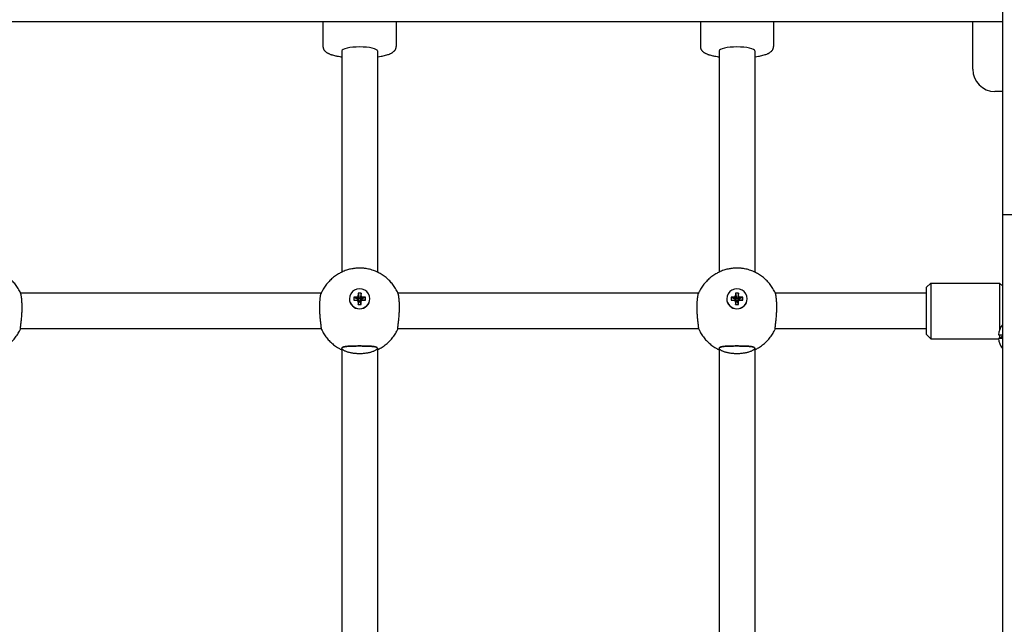
# Model space of a CAD drawing. Units: millimetres. Extents: x 19594 to 28074, y -4858 to 5653.
# Drawn here: x 21758 to 22202, y 1100 to 1372 of the extents above; entities that cross this region are included whole.
import ezdxf

# ---------------------------------------------------------------- set-up
doc = ezdxf.new("R2010")
doc.units = ezdxf.units.MM

# ---------------------------------------------------------------- blocks, each defined once
blk = doc.blocks.new('ИЛ-14')
for p, q in [((22201.12, 1284.51), (22201.12, 1400.51)), ((21421.12, 1371.4), (22201.12, 1371.4)), ((21894.92, 1371.4), (21894.92, 1360.14)), ((21927.92, 1371.4), (21927.92, 1360.14)), ((22064.92, 1371.4), (22064.92, 1360.14)), ((22097.92, 1371.4), (22097.92, 1360.14)), ((22187.62, 1349.9), (22187.62, 1371.4)), ((21903.42, 1358.19), (21903.42, 1258.59)), ((21919.42, 1358.18), (21919.42, 1258.59)), ((22073.42, 1358.19), (22073.42, 1258.59)), ((22089.42, 1358.18), (22089.42, 1258.59)), ((22201.12, 1339.9), (22197.62, 1339.9)), ((22201.12, 975.69), (22201.12, 1284.51)), ((22201.12, 1284.51), (22216.12, 1284.51)), ((22168.72, 1253.58), (22166.72, 1251.58)), ((22166.72, 1251.58), (22166.72, 1230.58)), ((22168.72, 1253.58), (22199.72, 1253.58)), ((22168.72, 1253.58), (22168.72, 1228.58)), ((22199.72, 1253.58), (22199.72, 1232.62)), ((22201.12, 1252.18), (22199.72, 1253.58)), ((21894.12, 1249.08), (21758.71, 1249.08)), ((21906.82, 1246.6), (21906.82, 1246.54)), ((21909.68, 1247.26), (21908.8, 1247.26)), ((21908.8, 1247.26), (21910.63, 1246.35)), ((21908.8, 1247.26), (21908.8, 1245.95)), ((21910.51, 1247.49), (21909.68, 1247.26)), ((21909.68, 1247.26), (21910.89, 1246.35)), ((21910.74, 1248.3), (21910.51, 1247.49)), ((21910.51, 1247.49), (21911.14, 1246.42)), ((21910.74, 1249.16), (21911.21, 1246.91)), ((21910.74, 1249.16), (21910.74, 1248.3)), ((21912.09, 1249.16), (21910.74, 1249.16)), ((21910.74, 1248.3), (21911.21, 1246.66)), ((21911.14, 1246.42), (21911.21, 1246.66)), ((21911.21, 1246.66), (21911.21, 1246.91)), ((21911.21, 1246.91), (21911.62, 1246.91)), ((21912.09, 1249.16), (21911.62, 1246.91)), ((21912.09, 1248.3), (21911.62, 1246.66)), ((21911.62, 1246.91), (21911.62, 1246.66)), ((21911.62, 1246.66), (21911.69, 1246.42)), ((21912.32, 1247.49), (21911.69, 1246.42)), ((21913.15, 1247.26), (21911.94, 1246.35)), ((21912.09, 1248.3), (21912.09, 1249.16)), ((21912.32, 1247.49), (21912.09, 1248.3)), ((21914.03, 1247.26), (21912.2, 1246.35)), ((21913.15, 1247.26), (21912.32, 1247.49)), ((21914.03, 1247.26), (21913.15, 1247.26)), ((21914.03, 1245.95), (21914.03, 1247.26)), ((21916.02, 1246.6), (21916.02, 1246.54)), ((22064.12, 1249.08), (21928.71, 1249.08)), ((22076.82, 1246.6), (22076.82, 1246.54)), ((22079.68, 1247.26), (22078.8, 1247.26)), ((22078.8, 1247.26), (22080.63, 1246.35)), ((22078.8, 1247.26), (22078.8, 1245.95)), ((22080.51, 1247.49), (22079.68, 1247.26)), ((22079.68, 1247.26), (22080.89, 1246.35)), ((22080.74, 1248.3), (22080.51, 1247.49)), ((22080.51, 1247.49), (22081.14, 1246.42)), ((22080.74, 1249.16), (22081.21, 1246.91)), ((22080.74, 1249.16), (22080.74, 1248.3)), ((22082.09, 1249.16), (22080.74, 1249.16)), ((22080.74, 1248.3), (22081.21, 1246.66)), ((22081.14, 1246.42), (22081.21, 1246.66)), ((22081.21, 1246.66), (22081.21, 1246.91)), ((22081.21, 1246.91), (22081.62, 1246.91)), ((22082.09, 1249.16), (22081.62, 1246.91)), ((22082.09, 1248.3), (22081.62, 1246.66)), ((22081.62, 1246.91), (22081.62, 1246.66)), ((22081.62, 1246.66), (22081.69, 1246.42)), ((22082.32, 1247.49), (22081.69, 1246.42)), ((22083.15, 1247.26), (22081.94, 1246.35)), ((22082.09, 1248.3), (22082.09, 1249.16)), ((22082.32, 1247.49), (22082.09, 1248.3)), ((22084.03, 1247.26), (22082.2, 1246.35)), ((22083.15, 1247.26), (22082.32, 1247.49)), ((22084.03, 1247.26), (22083.15, 1247.26)), ((22084.03, 1245.95), (22084.03, 1247.26)), ((22086.02, 1246.6), (22086.02, 1246.54)), ((22166.72, 1249.08), (22098.71, 1249.08)), ((21908.8, 1245.95), (21909.68, 1245.95)), ((21908.8, 1245.95), (21910.63, 1245.95)), ((21909.68, 1245.95), (21910.89, 1245.95)), ((21909.68, 1245.95), (21910.51, 1245.72)), ((21910.51, 1245.72), (21911.14, 1245.88)), ((21910.51, 1245.72), (21910.74, 1244.91)), ((21910.63, 1245.95), (21910.63, 1246.35)), ((21910.63, 1246.35), (21910.89, 1246.35)), ((21910.89, 1245.95), (21910.63, 1245.95)), ((21910.74, 1244.91), (21911.21, 1245.64)), ((21910.74, 1244.05), (21911.21, 1245.38)), ((21910.74, 1244.91), (21910.74, 1244.05)), ((21910.74, 1244.05), (21912.09, 1244.05)), ((21910.89, 1246.35), (21911.14, 1246.42)), ((21911.14, 1245.88), (21910.89, 1245.95)), ((21911.21, 1245.64), (21911.14, 1245.88)), ((21911.21, 1245.38), (21911.21, 1245.64)), ((21911.62, 1245.38), (21911.21, 1245.38)), ((21911.69, 1245.88), (21911.62, 1245.64)), ((21912.09, 1244.91), (21911.62, 1245.64)), ((21911.62, 1245.64), (21911.62, 1245.38)), ((21912.09, 1244.05), (21911.62, 1245.38)), ((21911.69, 1246.42), (21911.94, 1246.35)), ((21911.94, 1245.95), (21911.69, 1245.88)), ((21912.32, 1245.72), (21911.69, 1245.88)), ((21911.94, 1246.35), (21912.2, 1246.35)), ((21913.15, 1245.95), (21911.94, 1245.95)), ((21912.2, 1245.95), (21911.94, 1245.95)), ((21912.09, 1244.91), (21912.32, 1245.72)), ((21912.09, 1244.05), (21912.09, 1244.91)), ((21912.2, 1246.35), (21912.2, 1245.95)), ((21914.03, 1245.95), (21912.2, 1245.95)), ((21912.32, 1245.72), (21913.15, 1245.95)), ((21913.15, 1245.95), (21914.03, 1245.95)), ((22078.8, 1245.95), (22079.68, 1245.95)), ((22078.8, 1245.95), (22080.63, 1245.95)), ((22079.68, 1245.95), (22080.89, 1245.95)), ((22079.68, 1245.95), (22080.51, 1245.72)), ((22080.51, 1245.72), (22081.14, 1245.88)), ((22080.51, 1245.72), (22080.74, 1244.91)), ((22080.63, 1245.95), (22080.63, 1246.35)), ((22080.63, 1246.35), (22080.89, 1246.35)), ((22080.89, 1245.95), (22080.63, 1245.95)), ((22080.74, 1244.91), (22081.21, 1245.64)), ((22080.74, 1244.05), (22081.21, 1245.38)), ((22080.74, 1244.91), (22080.74, 1244.05)), ((22080.74, 1244.05), (22082.09, 1244.05)), ((22080.89, 1246.35), (22081.14, 1246.42)), ((22081.14, 1245.88), (22080.89, 1245.95)), ((22081.21, 1245.64), (22081.14, 1245.88)), ((22081.21, 1245.38), (22081.21, 1245.64)), ((22081.62, 1245.38), (22081.21, 1245.38)), ((22081.69, 1245.88), (22081.62, 1245.64)), ((22082.09, 1244.91), (22081.62, 1245.64)), ((22081.62, 1245.64), (22081.62, 1245.38)), ((22082.09, 1244.05), (22081.62, 1245.38)), ((22081.69, 1246.42), (22081.94, 1246.35)), ((22081.94, 1245.95), (22081.69, 1245.88)), ((22082.32, 1245.72), (22081.69, 1245.88)), ((22081.94, 1246.35), (22082.2, 1246.35)), ((22083.15, 1245.95), (22081.94, 1245.95)), ((22082.2, 1245.95), (22081.94, 1245.95)), ((22082.09, 1244.91), (22082.32, 1245.72)), ((22082.09, 1244.05), (22082.09, 1244.91)), ((22082.2, 1246.35), (22082.2, 1245.95)), ((22084.03, 1245.95), (22082.2, 1245.95)), ((22082.32, 1245.72), (22083.15, 1245.95)), ((22083.15, 1245.95), (22084.03, 1245.95)), ((22201.12, 1235.66), (22200.97, 1235.51)), ((22200.97, 1235.51), (22200.97, 1234.69)), ((21894.15, 1233.08), (21758.68, 1233.08)), ((22064.15, 1233.08), (21928.68, 1233.08)), ((22166.72, 1233.08), (22098.68, 1233.08)), ((22168.72, 1228.58), (22166.72, 1230.58)), ((22199.25, 1230.31), (22200.89, 1230.31)), ((22200.89, 1228.71), (22199.25, 1228.71)), ((22199.72, 1230.31), (22199.72, 1228.71)), ((22200.89, 1229.76), (22199.85, 1228.71)), ((22200.89, 1230.31), (22200.89, 1228.71)), ((21903.42, 1224.27), (21903.42, 1092.69)), ((21919.42, 1224.27), (21919.42, 1092.69)), ((22073.42, 1224.27), (22073.42, 1092.69)), ((22089.42, 1224.27), (22089.42, 1092.69)), ((22168.72, 1228.58), (22199.25, 1228.58)), ((22200.97, 1224.34), (22200.97, 1223.51)), ((22201.12, 1223.36), (22200.97, 1223.51))]:
    blk.add_line(p, q)
for centre, radius, start, end in [((22197.62, 1349.9), 10, 180, 270), ((22206.24, 1230.09), 7, 137.0807, 178.1731), ((22206.24, 1228.94), 7, 181.8269, 222.9193)]:
    blk.add_arc(centre, radius, start, end)
for centre, major_axis, ratio, start_param, end_param in [((21911.42, 1358.18), (-8, 0), 0.218472, 4.712389, 6.283185), ((21911.42, 1358.18), (-8, 0), 0.218472, 0, 0.000782), ((21911.42, 1358.18), (-8, 0), 0.218472, 3.141593, 4.712389), ((22081.42, 1358.18), (-8, 0), 0.218472, 4.712389, 6.283185), ((22081.42, 1358.18), (-8, 0), 0.218472, 0, 0.000782), ((22081.42, 1358.18), (-8, 0), 0.218472, 3.141593, 4.712389), ((21911.42, 1246.6), (4.6, 0), 0.975843, 0, 3.141593), ((22081.42, 1246.6), (4.6, 0), 0.975843, 0, 3.141593), ((21911.42, 1246.6), (4.6, 0), 0.975843, 3.141593, 6.283185), ((21911.42, 1246.54), (4.6, 0), 0.975843, 3.141593, 6.283185), ((22081.42, 1246.6), (4.6, 0), 0.975843, 3.141593, 6.283185), ((22081.42, 1246.54), (4.6, 0), 0.975843, 3.141593, 6.283185)]:
    blk.add_ellipse(centre, major_axis=major_axis, ratio=ratio, start_param=start_param, end_param=end_param)
for points, knots in [([(21894.92, 1360.14), (21894.92, 1360.03), (21894.92, 1359.93), (21894.95, 1359.72), (21894.96, 1359.62), (21895.01, 1359.41), (21895.04, 1359.31), (21895.11, 1359.11), (21895.16, 1359.01), (21895.25, 1358.82), (21895.31, 1358.72), (21895.43, 1358.53), (21895.49, 1358.44), (21895.64, 1358.25), (21895.73, 1358.16), (21895.88, 1358), (21895.95, 1357.93), (21896.09, 1357.81), (21896.16, 1357.75), (21896.27, 1357.67), (21896.3, 1357.64), (21896.45, 1357.54), (21896.56, 1357.46), (21896.79, 1357.32), (21896.91, 1357.25), (21897.15, 1357.12), (21897.27, 1357.06), (21897.44, 1356.98), (21897.49, 1356.96), (21897.7, 1356.86), (21897.88, 1356.78), (21898.26, 1356.64), (21898.45, 1356.57), (21898.7, 1356.49), (21898.76, 1356.47), (21899.06, 1356.37), (21899.33, 1356.29), (21899.89, 1356.14), (21900.18, 1356.07), (21900.72, 1355.94), (21900.97, 1355.89), (21901.65, 1355.75), (21902.09, 1355.68), (21902.84, 1355.56), (21903.13, 1355.51), (21903.42, 1355.47)], [0, 0, 0, 0, 1.912186, 1.912186, 3.840028, 3.840028, 5.816768, 5.816768, 7.879926, 7.879926, 10.073136, 10.073136, 12.451155, 12.451155, 15.083402, 15.083402, 17.22387, 17.22387, 19.228001, 19.228001, 20.233805, 20.233805, 23.243741, 23.243741, 26.253676, 26.253676, 29.260098, 29.260098, 30.286723, 30.286723, 34.310305, 34.310305, 38.333886, 38.333886, 39.344645, 39.344645, 44.377367, 44.377367, 49.410089, 49.410089, 53.435364, 53.435364, 60.213221, 60.213221, 64.310929, 64.310929, 64.310929, 64.310929]), ([(21919.42, 1355.47), (21919.5, 1355.48), (21919.58, 1355.5), (21920.16, 1355.58), (21920.64, 1355.66), (21921.43, 1355.8), (21921.76, 1355.87), (21922.45, 1356.02), (21922.8, 1356.1), (21923.47, 1356.28), (21923.79, 1356.38), (21924.35, 1356.56), (21924.6, 1356.65), (21925.01, 1356.81), (21925.19, 1356.89), (21925.49, 1357.03), (21925.62, 1357.09), (21925.86, 1357.22), (21925.98, 1357.28), (21926.22, 1357.43), (21926.33, 1357.5), (21926.55, 1357.66), (21926.65, 1357.74), (21926.86, 1357.92), (21926.96, 1358.01), (21927.12, 1358.18), (21927.19, 1358.25), (21927.31, 1358.4), (21927.37, 1358.48), (21927.49, 1358.66), (21927.55, 1358.77), (21927.66, 1358.98), (21927.71, 1359.08), (21927.78, 1359.29), (21927.82, 1359.4), (21927.87, 1359.61), (21927.88, 1359.72), (21927.91, 1359.93), (21927.92, 1360.03), (21927.92, 1360.14)], [131.689073, 131.689073, 131.689073, 131.689073, 132.861371, 132.861371, 139.876409, 139.876409, 145.06294, 145.06294, 151.104394, 151.104394, 157.145848, 157.145848, 162.182848, 162.182848, 166.212603, 166.212603, 169.235904, 169.235904, 172.259205, 172.259205, 175.282507, 175.282507, 178.30446, 178.30446, 181.321665, 181.321665, 183.376187, 183.376187, 185.401511, 185.401511, 187.83138, 187.83138, 190.046076, 190.046076, 192.116298, 192.116298, 194.094572, 194.094572, 196, 196, 196, 196]), ([(22064.92, 1360.14), (22064.92, 1360.03), (22064.92, 1359.93), (22064.95, 1359.72), (22064.96, 1359.62), (22065.01, 1359.41), (22065.04, 1359.31), (22065.11, 1359.11), (22065.16, 1359.01), (22065.25, 1358.82), (22065.31, 1358.72), (22065.43, 1358.53), (22065.49, 1358.44), (22065.64, 1358.25), (22065.73, 1358.16), (22065.88, 1358), (22065.95, 1357.93), (22066.09, 1357.81), (22066.16, 1357.75), (22066.27, 1357.67), (22066.3, 1357.64), (22066.45, 1357.54), (22066.56, 1357.46), (22066.79, 1357.32), (22066.91, 1357.25), (22067.15, 1357.12), (22067.27, 1357.06), (22067.44, 1356.98), (22067.49, 1356.96), (22067.7, 1356.86), (22067.88, 1356.78), (22068.26, 1356.64), (22068.45, 1356.57), (22068.7, 1356.49), (22068.76, 1356.47), (22069.06, 1356.37), (22069.33, 1356.29), (22069.89, 1356.14), (22070.18, 1356.07), (22070.72, 1355.94), (22070.97, 1355.89), (22071.65, 1355.75), (22072.09, 1355.68), (22072.84, 1355.56), (22073.13, 1355.51), (22073.42, 1355.47)], [0, 0, 0, 0, 1.912186, 1.912186, 3.840028, 3.840028, 5.816768, 5.816768, 7.879926, 7.879926, 10.073136, 10.073136, 12.451155, 12.451155, 15.083402, 15.083402, 17.22387, 17.22387, 19.228001, 19.228001, 20.233805, 20.233805, 23.243741, 23.243741, 26.253676, 26.253676, 29.260098, 29.260098, 30.286723, 30.286723, 34.310305, 34.310305, 38.333886, 38.333886, 39.344645, 39.344645, 44.377367, 44.377367, 49.410089, 49.410089, 53.435364, 53.435364, 60.213221, 60.213221, 64.310929, 64.310929, 64.310929, 64.310929]), ([(22089.42, 1355.47), (22089.5, 1355.48), (22089.58, 1355.5), (22090.16, 1355.58), (22090.64, 1355.66), (22091.43, 1355.8), (22091.76, 1355.87), (22092.45, 1356.02), (22092.8, 1356.1), (22093.47, 1356.28), (22093.79, 1356.38), (22094.35, 1356.56), (22094.6, 1356.65), (22095.01, 1356.81), (22095.19, 1356.89), (22095.49, 1357.03), (22095.62, 1357.09), (22095.86, 1357.22), (22095.98, 1357.28), (22096.22, 1357.43), (22096.33, 1357.5), (22096.55, 1357.66), (22096.65, 1357.74), (22096.86, 1357.92), (22096.96, 1358.01), (22097.12, 1358.18), (22097.19, 1358.25), (22097.31, 1358.4), (22097.37, 1358.48), (22097.49, 1358.66), (22097.55, 1358.77), (22097.66, 1358.98), (22097.71, 1359.08), (22097.78, 1359.29), (22097.82, 1359.4), (22097.87, 1359.61), (22097.88, 1359.72), (22097.91, 1359.93), (22097.92, 1360.03), (22097.92, 1360.14)], [131.689073, 131.689073, 131.689073, 131.689073, 132.861371, 132.861371, 139.876409, 139.876409, 145.06294, 145.06294, 151.104394, 151.104394, 157.145848, 157.145848, 162.182848, 162.182848, 166.212603, 166.212603, 169.235904, 169.235904, 172.259205, 172.259205, 175.282507, 175.282507, 178.30446, 178.30446, 181.321665, 181.321665, 183.376187, 183.376187, 185.401511, 185.401511, 187.83138, 187.83138, 190.046076, 190.046076, 192.116298, 192.116298, 194.094572, 194.094572, 196, 196, 196, 196]), ([(21758.74, 1249.01), (21758.73, 1249.03), (21758.72, 1249.06), (21758.62, 1249.28), (21758.53, 1249.47), (21758.11, 1250.33), (21757.75, 1250.97), (21756.95, 1252.21), (21756.52, 1252.81), (21755.59, 1253.95), (21755.1, 1254.49), (21754.05, 1255.52), (21753.49, 1256), (21752.33, 1256.9), (21751.72, 1257.31), (21750.55, 1258.02), (21749.98, 1258.29), (21749.33, 1258.63), (21749.24, 1258.67), (21748.47, 1259.02), (21747.78, 1259.28), (21746.7, 1259.62), (21746.32, 1259.73), (21745.94, 1259.83)], [27.900051, 27.900051, 27.900051, 27.900051, 27.934474, 27.934474, 28.208907, 28.208907, 29.148333, 29.148333, 30.085007, 30.085007, 31.01916, 31.01916, 31.951336, 31.951336, 32.882545, 32.882545, 33.688259, 33.688259, 33.814297, 33.814297, 34.74862, 34.74862, 35.250651, 35.250651, 35.250651, 35.250651]), ([(21906.89, 1259.83), (21906.59, 1259.75), (21906.28, 1259.67), (21905.27, 1259.36), (21904.57, 1259.1), (21903.73, 1258.73), (21903.57, 1258.67), (21902.91, 1258.33), (21902.41, 1258.08), (21901.29, 1257.43), (21900.68, 1257.02), (21899.5, 1256.14), (21898.94, 1255.66), (21897.88, 1254.65), (21897.38, 1254.11), (21896.44, 1252.99), (21896.01, 1252.4), (21895.2, 1251.17), (21894.83, 1250.53), (21894.37, 1249.61), (21894.24, 1249.35), (21894.11, 1249.06), (21894.1, 1249.03), (21894.09, 1249.01)], [39.103969, 39.103969, 39.103969, 39.103969, 39.505166, 39.505166, 40.44549, 40.44549, 40.666499, 40.666499, 41.380455, 41.380455, 42.312681, 42.312681, 43.244213, 43.244213, 44.176532, 44.176532, 45.110567, 45.110567, 46.046967, 46.046967, 46.420086, 46.420086, 46.454557, 46.454557, 46.454557, 46.454557]), ([(21915.94, 1259.83), (21915.59, 1259.91), (21914.96, 1260.05), (21914.06, 1260.19), (21913.25, 1260.28), (21912.42, 1260.34), (21911.53, 1260.36), (21910.62, 1260.35), (21909.72, 1260.29), (21908.96, 1260.21), (21908.18, 1260.1), (21907.52, 1259.97), (21907.05, 1259.87), (21906.89, 1259.83)], [0, 0, 0, 0, 1.846362, 3.137723, 4.281651, 5.508056, 6.817607, 8.163037, 9.498376, 10.778466, 11.590005, 13.150312, 14, 14, 14, 14]), ([(21928.74, 1249.01), (21928.73, 1249.03), (21928.72, 1249.06), (21928.62, 1249.28), (21928.53, 1249.47), (21928.11, 1250.33), (21927.75, 1250.97), (21926.95, 1252.21), (21926.52, 1252.81), (21925.59, 1253.95), (21925.1, 1254.49), (21924.05, 1255.52), (21923.49, 1256), (21922.33, 1256.9), (21921.72, 1257.31), (21920.55, 1258.02), (21919.98, 1258.29), (21919.33, 1258.63), (21919.24, 1258.67), (21918.47, 1259.02), (21917.78, 1259.28), (21916.7, 1259.62), (21916.32, 1259.73), (21915.94, 1259.83)], [27.900051, 27.900051, 27.900051, 27.900051, 27.934474, 27.934474, 28.208907, 28.208907, 29.148333, 29.148333, 30.085007, 30.085007, 31.01916, 31.01916, 31.951336, 31.951336, 32.882545, 32.882545, 33.688259, 33.688259, 33.814297, 33.814297, 34.74862, 34.74862, 35.250651, 35.250651, 35.250651, 35.250651]), ([(22076.89, 1259.83), (22076.59, 1259.75), (22076.28, 1259.67), (22075.27, 1259.36), (22074.57, 1259.1), (22073.73, 1258.73), (22073.57, 1258.67), (22072.91, 1258.33), (22072.41, 1258.08), (22071.29, 1257.43), (22070.68, 1257.02), (22069.5, 1256.14), (22068.94, 1255.66), (22067.88, 1254.65), (22067.38, 1254.11), (22066.44, 1252.99), (22066.01, 1252.4), (22065.2, 1251.17), (22064.83, 1250.53), (22064.37, 1249.61), (22064.24, 1249.35), (22064.11, 1249.06), (22064.1, 1249.03), (22064.09, 1249.01)], [39.103969, 39.103969, 39.103969, 39.103969, 39.505166, 39.505166, 40.44549, 40.44549, 40.666499, 40.666499, 41.380455, 41.380455, 42.312681, 42.312681, 43.244213, 43.244213, 44.176532, 44.176532, 45.110567, 45.110567, 46.046967, 46.046967, 46.420086, 46.420086, 46.454557, 46.454557, 46.454557, 46.454557]), ([(22085.94, 1259.83), (22085.59, 1259.91), (22084.96, 1260.05), (22084.06, 1260.19), (22083.25, 1260.28), (22082.42, 1260.34), (22081.53, 1260.36), (22080.62, 1260.35), (22079.72, 1260.29), (22078.96, 1260.21), (22078.18, 1260.1), (22077.52, 1259.97), (22077.05, 1259.87), (22076.89, 1259.83)], [0, 0, 0, 0, 1.846362, 3.137723, 4.281651, 5.508056, 6.817607, 8.163037, 9.498376, 10.778466, 11.590005, 13.150312, 14, 14, 14, 14]), ([(22098.74, 1249.01), (22098.73, 1249.03), (22098.72, 1249.06), (22098.62, 1249.28), (22098.53, 1249.47), (22098.11, 1250.33), (22097.75, 1250.97), (22096.95, 1252.21), (22096.52, 1252.81), (22095.59, 1253.95), (22095.1, 1254.49), (22094.05, 1255.52), (22093.49, 1256), (22092.33, 1256.9), (22091.72, 1257.31), (22090.55, 1258.02), (22089.98, 1258.29), (22089.33, 1258.63), (22089.24, 1258.67), (22088.47, 1259.02), (22087.78, 1259.28), (22086.7, 1259.62), (22086.32, 1259.73), (22085.94, 1259.83)], [27.900051, 27.900051, 27.900051, 27.900051, 27.934474, 27.934474, 28.208907, 28.208907, 29.148333, 29.148333, 30.085007, 30.085007, 31.01916, 31.01916, 31.951336, 31.951336, 32.882545, 32.882545, 33.688259, 33.688259, 33.814297, 33.814297, 34.74862, 34.74862, 35.250651, 35.250651, 35.250651, 35.250651]), ([(21758.65, 1233.28), (21758.65, 1233.34), (21758.66, 1233.51), (21758.68, 1233.84), (21758.72, 1234.22), (21758.76, 1234.59), (21758.81, 1234.96), (21758.86, 1235.41), (21758.93, 1236.04), (21759.03, 1236.88), (21759.13, 1237.88), (21759.22, 1238.99), (21759.3, 1240.11), (21759.35, 1241.14), (21759.37, 1242), (21759.38, 1242.8), (21759.37, 1243.61), (21759.34, 1244.48), (21759.3, 1245.26), (21759.25, 1245.97), (21759.19, 1246.61), (21759.11, 1247.26), (21759.02, 1247.84), (21758.93, 1248.31), (21758.85, 1248.67), (21758.79, 1248.89), (21758.75, 1248.98), (21758.74, 1249.01)], [0, 0, 0, 0, 1.145688, 2.29357, 3.250633, 4.112589, 4.815266, 5.518341, 6.6683, 8.030623, 9.395997, 10.940782, 12.460004, 13.659284, 14.841046, 15.683111, 16.708297, 17.996531, 19.187507, 20.074366, 21.238919, 22.354005, 23.662862, 24.878813, 26.03301, 27.209655, 28, 28, 28, 28]), ([(21893.46, 1242.83), (21893.46, 1243.15), (21893.46, 1243.77), (21893.49, 1244.66), (21893.54, 1245.45), (21893.6, 1246.12), (21893.65, 1246.7), (21893.72, 1247.2), (21893.79, 1247.71), (21893.87, 1248.18), (21893.96, 1248.59), (21894.04, 1248.86), (21894.08, 1248.97), (21894.09, 1249.01)], [0, 0, 0, 0, 1.393697, 2.787563, 4.177612, 5.331598, 6.365801, 7.511337, 8.53874, 9.9694, 11.426426, 12.870329, 14, 14, 14, 14]), ([(21928.65, 1233.28), (21928.65, 1233.34), (21928.66, 1233.51), (21928.68, 1233.84), (21928.72, 1234.22), (21928.76, 1234.59), (21928.81, 1234.96), (21928.86, 1235.41), (21928.93, 1236.04), (21929.03, 1236.88), (21929.13, 1237.88), (21929.22, 1238.99), (21929.3, 1240.11), (21929.35, 1241.14), (21929.37, 1242), (21929.38, 1242.8), (21929.37, 1243.61), (21929.34, 1244.48), (21929.3, 1245.26), (21929.25, 1245.97), (21929.19, 1246.61), (21929.11, 1247.26), (21929.02, 1247.84), (21928.93, 1248.31), (21928.85, 1248.67), (21928.79, 1248.89), (21928.75, 1248.98), (21928.74, 1249.01)], [0, 0, 0, 0, 1.145688, 2.29357, 3.250633, 4.112589, 4.815266, 5.518341, 6.6683, 8.030623, 9.395997, 10.940782, 12.460004, 13.659284, 14.841046, 15.683111, 16.708297, 17.996531, 19.187507, 20.074366, 21.238919, 22.354005, 23.662862, 24.878813, 26.03301, 27.209655, 28, 28, 28, 28]), ([(22063.46, 1242.83), (22063.46, 1243.15), (22063.46, 1243.77), (22063.49, 1244.66), (22063.54, 1245.45), (22063.6, 1246.12), (22063.65, 1246.7), (22063.72, 1247.2), (22063.79, 1247.71), (22063.87, 1248.18), (22063.96, 1248.59), (22064.04, 1248.86), (22064.08, 1248.97), (22064.09, 1249.01)], [0, 0, 0, 0, 1.393697, 2.787563, 4.177612, 5.331598, 6.365801, 7.511337, 8.53874, 9.9694, 11.426426, 12.870329, 14, 14, 14, 14]), ([(22098.65, 1233.28), (22098.65, 1233.34), (22098.66, 1233.51), (22098.68, 1233.84), (22098.72, 1234.22), (22098.76, 1234.59), (22098.81, 1234.96), (22098.86, 1235.41), (22098.93, 1236.04), (22099.03, 1236.88), (22099.13, 1237.88), (22099.22, 1238.99), (22099.3, 1240.11), (22099.35, 1241.14), (22099.37, 1242), (22099.38, 1242.8), (22099.37, 1243.61), (22099.34, 1244.48), (22099.3, 1245.26), (22099.25, 1245.97), (22099.19, 1246.61), (22099.11, 1247.26), (22099.02, 1247.84), (22098.93, 1248.31), (22098.85, 1248.67), (22098.79, 1248.89), (22098.75, 1248.98), (22098.74, 1249.01)], [0, 0, 0, 0, 1.145688, 2.29357, 3.250633, 4.112589, 4.815266, 5.518341, 6.6683, 8.030623, 9.395997, 10.940782, 12.460004, 13.659284, 14.841046, 15.683111, 16.708297, 17.996531, 19.187507, 20.074366, 21.238919, 22.354005, 23.662862, 24.878813, 26.03301, 27.209655, 28, 28, 28, 28]), ([(21894.18, 1233.28), (21894.18, 1233.36), (21894.17, 1233.54), (21894.14, 1233.88), (21894.11, 1234.22), (21894.07, 1234.59), (21894.03, 1234.96), (21893.97, 1235.41), (21893.9, 1236.04), (21893.81, 1236.88), (21893.71, 1237.83), (21893.62, 1238.8), (21893.55, 1239.81), (21893.49, 1240.88), (21893.46, 1241.91), (21893.46, 1242.56), (21893.46, 1242.83)], [0, 0, 0, 0, 1.54227, 2.469509, 3.499988, 4.428064, 5.184643, 5.941651, 7.179823, 8.646652, 10.116758, 11.537983, 12.819835, 14.338255, 15.888927, 17, 17, 17, 17]), ([(22064.18, 1233.28), (22064.18, 1233.36), (22064.17, 1233.54), (22064.14, 1233.88), (22064.11, 1234.22), (22064.07, 1234.59), (22064.03, 1234.96), (22063.97, 1235.41), (22063.9, 1236.04), (22063.81, 1236.88), (22063.71, 1237.83), (22063.62, 1238.8), (22063.55, 1239.81), (22063.49, 1240.88), (22063.46, 1241.91), (22063.46, 1242.56), (22063.46, 1242.83)], [0, 0, 0, 0, 1.54227, 2.469509, 3.499988, 4.428064, 5.184643, 5.941651, 7.179823, 8.646652, 10.116758, 11.537983, 12.819835, 14.338255, 15.888927, 17, 17, 17, 17]), ([(21758.68, 1233.08), (21758.67, 1233.08), (21758.66, 1233.11), (21758.65, 1233.19), (21758.65, 1233.26), (21758.65, 1233.28)], [0, 0, 0, 0, 2.653364, 5.267683, 6, 6, 6, 6]), ([(21894.15, 1233.08), (21894.16, 1233.08), (21894.17, 1233.11), (21894.18, 1233.2), (21894.18, 1233.26), (21894.18, 1233.28)], [0, 0, 0, 0, 2.777744, 5.31751, 6, 6, 6, 6]), ([(21928.68, 1233.08), (21928.67, 1233.08), (21928.66, 1233.11), (21928.65, 1233.19), (21928.65, 1233.26), (21928.65, 1233.28)], [0, 0, 0, 0, 2.653364, 5.267683, 6, 6, 6, 6]), ([(22064.15, 1233.08), (22064.16, 1233.08), (22064.17, 1233.11), (22064.18, 1233.2), (22064.18, 1233.26), (22064.18, 1233.28)], [0, 0, 0, 0, 2.777744, 5.31751, 6, 6, 6, 6]), ([(22098.68, 1233.08), (22098.67, 1233.08), (22098.66, 1233.11), (22098.65, 1233.19), (22098.65, 1233.26), (22098.65, 1233.28)], [0, 0, 0, 0, 2.653364, 5.267683, 6, 6, 6, 6]), ([(21749.42, 1223.58), (21750, 1223.89), (21750.59, 1224.17), (21751.78, 1224.89), (21752.38, 1225.31), (21753.54, 1226.21), (21754.09, 1226.69), (21755.14, 1227.72), (21755.63, 1228.26), (21756.56, 1229.4), (21756.98, 1230), (21757.77, 1231.24), (21758.13, 1231.88), (21758.54, 1232.72), (21758.63, 1232.9), (21758.71, 1233.08)], [15.165434, 15.165434, 15.165434, 15.165434, 15.997628, 15.997628, 16.929353, 16.929353, 17.860645, 17.860645, 18.792965, 18.792965, 19.727265, 19.727265, 20.664038, 20.664038, 20.919057, 20.919057, 20.919057, 20.919057]), ([(21894.12, 1233.08), (21894.25, 1232.8), (21894.39, 1232.52), (21894.86, 1231.59), (21895.23, 1230.95), (21896.04, 1229.72), (21896.48, 1229.13), (21897.43, 1228), (21897.93, 1227.47), (21899, 1226.46), (21899.56, 1225.99), (21900.73, 1225.11), (21901.35, 1224.7), (21902.45, 1224.06), (21902.93, 1223.82), (21903.42, 1223.58)], [2.433446, 2.433446, 2.433446, 2.433446, 2.82887, 2.82887, 3.767957, 3.767957, 4.704336, 4.704336, 5.638263, 5.638263, 6.570317, 6.570317, 7.501539, 7.501539, 8.187208, 8.187208, 8.187208, 8.187208]), ([(21919.42, 1223.58), (21920, 1223.89), (21920.59, 1224.17), (21921.78, 1224.89), (21922.38, 1225.31), (21923.54, 1226.21), (21924.09, 1226.69), (21925.14, 1227.72), (21925.63, 1228.26), (21926.56, 1229.4), (21926.98, 1230), (21927.77, 1231.24), (21928.13, 1231.88), (21928.54, 1232.72), (21928.63, 1232.9), (21928.71, 1233.08)], [15.165434, 15.165434, 15.165434, 15.165434, 15.997628, 15.997628, 16.929353, 16.929353, 17.860645, 17.860645, 18.792965, 18.792965, 19.727265, 19.727265, 20.664038, 20.664038, 20.919057, 20.919057, 20.919057, 20.919057]), ([(22064.12, 1233.08), (22064.25, 1232.8), (22064.39, 1232.52), (22064.86, 1231.59), (22065.23, 1230.95), (22066.04, 1229.72), (22066.48, 1229.13), (22067.43, 1228), (22067.93, 1227.47), (22069, 1226.46), (22069.56, 1225.99), (22070.73, 1225.11), (22071.35, 1224.7), (22072.45, 1224.06), (22072.93, 1223.82), (22073.42, 1223.58)], [2.433446, 2.433446, 2.433446, 2.433446, 2.82887, 2.82887, 3.767957, 3.767957, 4.704336, 4.704336, 5.638263, 5.638263, 6.570317, 6.570317, 7.501539, 7.501539, 8.187208, 8.187208, 8.187208, 8.187208]), ([(22089.42, 1223.58), (22090, 1223.89), (22090.59, 1224.17), (22091.78, 1224.89), (22092.38, 1225.31), (22093.54, 1226.21), (22094.09, 1226.69), (22095.14, 1227.72), (22095.63, 1228.26), (22096.56, 1229.4), (22096.98, 1230), (22097.77, 1231.24), (22098.13, 1231.88), (22098.54, 1232.72), (22098.63, 1232.9), (22098.71, 1233.08)], [15.165434, 15.165434, 15.165434, 15.165434, 15.997628, 15.997628, 16.929353, 16.929353, 17.860645, 17.860645, 18.792965, 18.792965, 19.727265, 19.727265, 20.664038, 20.664038, 20.919057, 20.919057, 20.919057, 20.919057]), ([(21903.41, 1224.23), (21903.42, 1224.21), (21903.44, 1224.11), (21903.53, 1223.93), (21903.71, 1223.73), (21903.97, 1223.52), (21904.34, 1223.28), (21904.81, 1223.05), (21905.35, 1222.81), (21905.95, 1222.6), (21906.59, 1222.41), (21907.26, 1222.25), (21907.97, 1222.1), (21908.73, 1221.99), (21909.53, 1221.89), (21910.39, 1221.83), (21911.28, 1221.8), (21912.18, 1221.82), (21913.03, 1221.87), (21913.83, 1221.95), (21914.59, 1222.06), (21915.31, 1222.19), (21916.01, 1222.35), (21916.69, 1222.54), (21917.33, 1222.76), (21917.91, 1222.99), (21918.41, 1223.24), (21918.8, 1223.48), (21919.08, 1223.7), (21919.26, 1223.89), (21919.36, 1224.04), (21919.41, 1224.17), (21919.42, 1224.28), (21919.4, 1224.41), (21919.32, 1224.53), (21919.19, 1224.65), (21919.03, 1224.74), (21918.8, 1224.84), (21918.49, 1224.93), (21918.09, 1225.02), (21917.59, 1225.09), (21917, 1225.15), (21916.35, 1225.2), (21915.67, 1225.24), (21914.96, 1225.26), (21914.21, 1225.28), (21913.44, 1225.29), (21912.62, 1225.3), (21911.75, 1225.31), (21910.83, 1225.31), (21909.9, 1225.3), (21908.98, 1225.29), (21908.1, 1225.27), (21907.28, 1225.24), (21906.55, 1225.21), (21905.91, 1225.16), (21905.34, 1225.1), (21904.85, 1225.03), (21904.43, 1224.95), (21904.07, 1224.85), (21903.8, 1224.74), (21903.61, 1224.62), (21903.49, 1224.5), (21903.41, 1224.24), (21903.41, 1224.25), (21903.41, 1224.23)], [0, 0, 0, 0, 0.870394, 1.786137, 2.746895, 3.797337, 4.892547, 6.029807, 7.164448, 8.25057, 9.290774, 10.291637, 11.299062, 12.322043, 13.353999, 14.445814, 15.588445, 16.722145, 17.796077, 18.810335, 19.824771, 20.839208, 21.853515, 22.92381, 24.050258, 25.227345, 26.398928, 27.52273, 28.604176, 29.516164, 30.300908, 30.979286, 31.611935, 32.194129, 33.268356, 33.887065, 34.633477, 35.450946, 36.383018, 37.358371, 38.41874, 39.520908, 40.615852, 41.661753, 42.66443, 43.672901, 44.694791, 45.724279, 46.815256, 47.960066, 49.155154, 50.346756, 51.526767, 52.698749, 53.809561, 54.867264, 55.870605, 56.872718, 57.875568, 58.880375, 59.852945, 60.791176, 61.611112, 62.347329, 63, 63, 63, 63]), ([(21919.42, 1224.27), (21919.42, 1224.32), (21919.39, 1224.43), (21919.29, 1224.56), (21919.13, 1224.69), (21918.91, 1224.79), (21918.61, 1224.9), (21918.22, 1224.99), (21917.83, 1225.06), (21917.34, 1225.12), (21916.81, 1225.17), (21916.16, 1225.21), (21915.49, 1225.24), (21914.77, 1225.27), (21914.03, 1225.29), (21913.26, 1225.3), (21912.46, 1225.3), (21911.57, 1225.31), (21910.76, 1225.31), (21910.01, 1225.3), (21909.45, 1225.29), (21908.79, 1225.28), (21908.05, 1225.27), (21907.21, 1225.24), (21906.43, 1225.2), (21905.85, 1225.15), (21905.42, 1225.11), (21905.12, 1225.07), (21904.76, 1225.02), (21904.44, 1224.95), (21904.11, 1224.86), (21903.85, 1224.76), (21903.63, 1224.64), (21903.5, 1224.51), (21903.43, 1224.39), (21903.42, 1224.31), (21903.42, 1224.27)], [0, 0, 0, 0, 1.005935, 2.323476, 3.051504, 4.244635, 5.410594, 6.463701, 7.748065, 8.504031, 9.862031, 11.045803, 12.231922, 13.412792, 14.590931, 15.773044, 16.963082, 18.17085, 19.666364, 20.562236, 21.480865, 22.186888, 23.596242, 24.999132, 26.395245, 27.780689, 28.470302, 29.155859, 29.838135, 31.191582, 31.8495, 33.101498, 34.250081, 35.255556, 36.16288, 37, 37, 37, 37]), ([(22073.41, 1224.23), (22073.42, 1224.21), (22073.44, 1224.11), (22073.53, 1223.93), (22073.71, 1223.73), (22073.97, 1223.52), (22074.34, 1223.28), (22074.81, 1223.05), (22075.35, 1222.81), (22075.95, 1222.6), (22076.59, 1222.41), (22077.26, 1222.25), (22077.97, 1222.1), (22078.73, 1221.99), (22079.53, 1221.89), (22080.39, 1221.83), (22081.28, 1221.8), (22082.18, 1221.82), (22083.03, 1221.87), (22083.83, 1221.95), (22084.59, 1222.06), (22085.31, 1222.19), (22086.01, 1222.35), (22086.69, 1222.54), (22087.33, 1222.76), (22087.91, 1222.99), (22088.41, 1223.24), (22088.8, 1223.48), (22089.08, 1223.7), (22089.26, 1223.89), (22089.36, 1224.04), (22089.41, 1224.17), (22089.42, 1224.28), (22089.4, 1224.41), (22089.32, 1224.53), (22089.19, 1224.65), (22089.03, 1224.74), (22088.8, 1224.84), (22088.49, 1224.93), (22088.09, 1225.02), (22087.59, 1225.09), (22087, 1225.15), (22086.35, 1225.2), (22085.67, 1225.24), (22084.96, 1225.26), (22084.21, 1225.28), (22083.44, 1225.29), (22082.62, 1225.3), (22081.75, 1225.31), (22080.83, 1225.31), (22079.9, 1225.3), (22078.98, 1225.29), (22078.1, 1225.27), (22077.28, 1225.24), (22076.55, 1225.21), (22075.91, 1225.16), (22075.34, 1225.1), (22074.85, 1225.03), (22074.43, 1224.95), (22074.07, 1224.85), (22073.8, 1224.74), (22073.61, 1224.62), (22073.49, 1224.5), (22073.41, 1224.24), (22073.41, 1224.25), (22073.41, 1224.23)], [0, 0, 0, 0, 0.870394, 1.786137, 2.746895, 3.797337, 4.892547, 6.029807, 7.164448, 8.25057, 9.290774, 10.291637, 11.299062, 12.322043, 13.353999, 14.445814, 15.588445, 16.722145, 17.796077, 18.810335, 19.824771, 20.839208, 21.853515, 22.92381, 24.050258, 25.227345, 26.398928, 27.52273, 28.604176, 29.516164, 30.300908, 30.979286, 31.611935, 32.194129, 33.268356, 33.887065, 34.633477, 35.450946, 36.383018, 37.358371, 38.41874, 39.520908, 40.615852, 41.661753, 42.66443, 43.672901, 44.694791, 45.724279, 46.815256, 47.960066, 49.155154, 50.346756, 51.526767, 52.698749, 53.809561, 54.867264, 55.870605, 56.872718, 57.875568, 58.880375, 59.852945, 60.791176, 61.611112, 62.347329, 63, 63, 63, 63]), ([(22089.42, 1224.27), (22089.42, 1224.32), (22089.39, 1224.43), (22089.29, 1224.56), (22089.13, 1224.69), (22088.91, 1224.79), (22088.61, 1224.9), (22088.22, 1224.99), (22087.83, 1225.06), (22087.34, 1225.12), (22086.81, 1225.17), (22086.16, 1225.21), (22085.49, 1225.24), (22084.77, 1225.27), (22084.03, 1225.29), (22083.26, 1225.3), (22082.46, 1225.3), (22081.57, 1225.31), (22080.76, 1225.31), (22080.01, 1225.3), (22079.45, 1225.29), (22078.79, 1225.28), (22078.05, 1225.27), (22077.21, 1225.24), (22076.43, 1225.2), (22075.85, 1225.15), (22075.42, 1225.11), (22075.12, 1225.07), (22074.76, 1225.02), (22074.44, 1224.95), (22074.11, 1224.86), (22073.85, 1224.76), (22073.63, 1224.64), (22073.5, 1224.51), (22073.43, 1224.39), (22073.42, 1224.31), (22073.42, 1224.27)], [0, 0, 0, 0, 1.005935, 2.323476, 3.051504, 4.244635, 5.410594, 6.463701, 7.748065, 8.504031, 9.862031, 11.045803, 12.231922, 13.412792, 14.590931, 15.773044, 16.963082, 18.17085, 19.666364, 20.562236, 21.480865, 22.186888, 23.596242, 24.999132, 26.395245, 27.780689, 28.470302, 29.155859, 29.838135, 31.191582, 31.8495, 33.101498, 34.250081, 35.255556, 36.16288, 37, 37, 37, 37])]:
    blk.add_open_spline(points, degree=3, knots=knots)

msp = doc.modelspace()

# ---------------------------------------------------------------- block references
msp.add_blockref('ИЛ-14', (0, 0))

doc.saveas('drawing.dxf')
